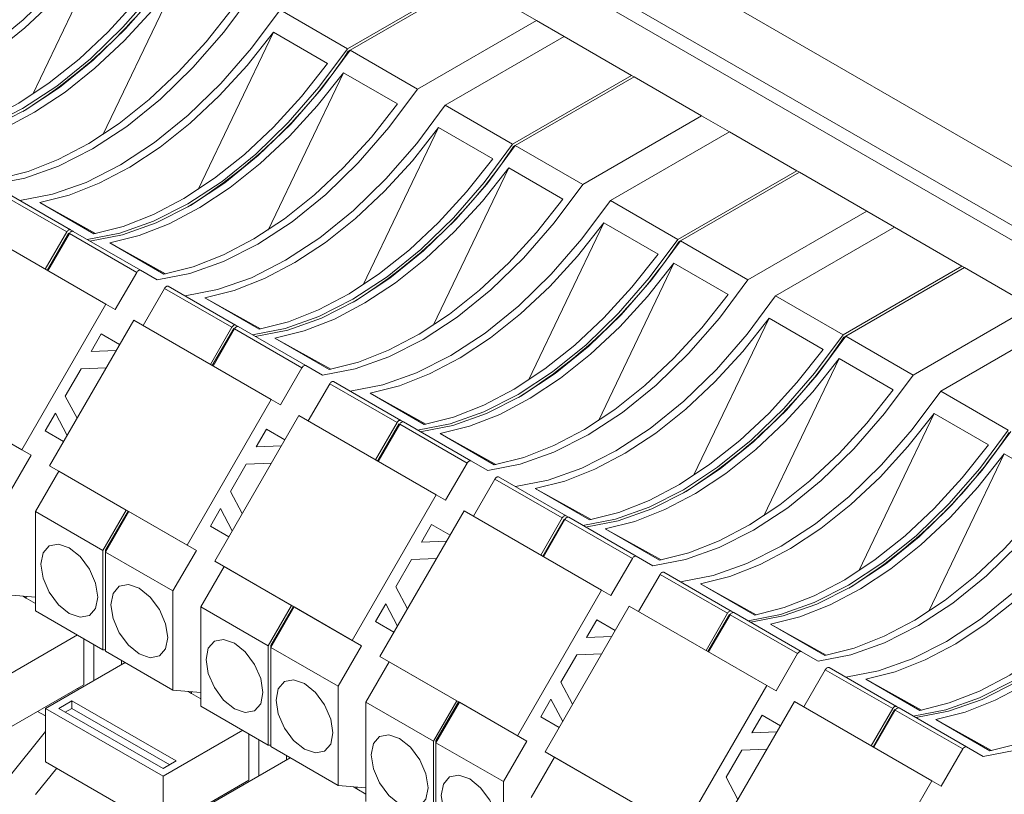
# Paper-space layout 'Sheet3' of a CAD drawing. Units: millimetres. Extents: x 86 to 5391, y 1173 to 5928.
# Drawn here: x 4783 to 4835, y 4994 to 5036 of the extents above; entities that cross this region are included whole.
import ezdxf

# ---------------------------------------------------------------- set-up
doc = ezdxf.new("R2010")
doc.units = ezdxf.units.MM

psp = doc.layouts.new('Sheet3')

# ---------------------------------------------------------------- linework, layer by layer
at = {"color": 7, "linetype": 'Continuous', "lineweight": 18}
for p, q in [((4404.501, 5276.835), (4861.042, 5013.279)), ((4861.167, 5010.057), (4748.172, 5075.288)), ((4783.312, 5031.782), (4787.345, 5040.205)), ((4787.059, 5029.619), (4791.093, 5038.042)), ((4800.144, 5034.221), (4806.508, 5037.894)), ((4800.285, 5034.139), (4806.649, 5037.813)), ((4806.649, 5037.813), (4810.256, 5035.731)), ((4796.538, 5036.302), (4800.144, 5034.221)), ((4803.892, 5032.057), (4810.256, 5035.731)), ((4810.256, 5035.731), (4811.74, 5034.874)), ((4792.15, 5026.68), (4796.184, 5035.103)), ((4796.184, 5035.103), (4799.083, 5033.429)), ((4805.377, 5031.2), (4811.74, 5034.874)), ((4811.74, 5034.874), (4815.347, 5032.792)), ((4800.192, 5034.085), (4800.285, 5034.139)), ((4800.192, 5034.085), (4800.232, 5034.062)), ((4800.285, 5034.139), (4803.892, 5032.057)), ((4795.898, 5024.516), (4799.932, 5032.939)), ((4799.932, 5032.939), (4802.831, 5031.266)), ((4808.983, 5029.118), (4815.347, 5032.792)), ((4815.347, 5032.792), (4815.488, 5032.71)), ((4809.124, 5029.036), (4815.488, 5032.71)), ((4815.488, 5032.71), (4819.094, 5030.628)), ((4805.377, 5031.2), (4808.983, 5029.118)), ((4812.73, 5026.955), (4819.094, 5030.628)), ((4819.094, 5030.628), (4820.579, 5029.771)), ((4800.989, 5021.577), (4805.023, 5030)), ((4805.023, 5030), (4807.922, 5028.327)), ((4814.215, 5026.097), (4820.579, 5029.771)), ((4820.579, 5029.771), (4824.186, 5027.689)), ((4809.031, 5028.982), (4809.124, 5029.036)), ((4809.031, 5028.982), (4809.071, 5028.959)), ((4809.124, 5029.036), (4812.73, 5026.955)), ((4804.737, 5019.413), (4808.771, 5027.837)), ((4808.771, 5027.837), (4811.67, 5026.163)), ((4817.822, 5024.015), (4824.186, 5027.689)), ((4817.963, 5023.934), (4824.327, 5027.608)), ((4824.186, 5027.689), (4824.327, 5027.608)), ((4824.327, 5027.608), (4827.933, 5025.526)), ((4785.124, 5024.412), (4781.517, 5026.494)), ((4781.717, 5026.61), (4785.324, 5024.528)), ((4786.577, 5024.314), (4783.678, 5025.988)), ((4783.678, 5025.988), (4786.662, 5024.33)), ((4814.215, 5026.097), (4817.822, 5024.015)), ((4821.569, 5021.852), (4827.933, 5025.526)), ((4827.933, 5025.526), (4829.418, 5024.668)), ((4809.828, 5016.474), (4813.862, 5024.898)), ((4813.862, 5024.898), (4816.761, 5023.224)), ((4787.221, 5020.546), (4779.867, 5024.791)), ((4783.974, 5022.42), (4785.124, 5024.412)), ((4784.074, 5022.363), (4785.224, 5024.355)), ((4784.115, 5022.339), (4785.265, 5024.331)), ((4785.224, 5024.355), (4785.265, 5024.331)), ((4788.871, 5022.249), (4785.265, 5024.331)), ((4785.324, 5024.528), (4785.464, 5024.447)), ((4785.465, 5024.446), (4789.071, 5022.364)), ((4823.054, 5020.995), (4829.418, 5024.669)), ((4829.418, 5024.669), (4833.024, 5022.587)), ((4790.325, 5022.151), (4787.426, 5023.825)), ((4787.426, 5023.825), (4790.409, 5022.166)), ((4817.869, 5023.88), (4817.963, 5023.934)), ((4817.869, 5023.88), (4817.91, 5023.856)), ((4817.963, 5023.934), (4821.569, 5021.852)), ((4813.576, 5014.311), (4817.609, 5022.734)), ((4817.609, 5022.734), (4820.509, 5021.061)), ((4787.721, 5020.257), (4788.871, 5022.249)), ((4789.071, 5022.364), (4789.971, 5021.845)), ((4826.66, 5018.913), (4833.024, 5022.587)), ((4826.802, 5018.831), (4833.166, 5022.505)), ((4833.024, 5022.587), (4833.166, 5022.505)), ((4833.166, 5022.505), (4836.772, 5020.423)), ((4789.206, 5019.4), (4790.356, 5021.392)), ((4793.962, 5019.31), (4790.356, 5021.392)), ((4790.556, 5021.507), (4794.162, 5019.425)), ((4795.416, 5019.212), (4792.517, 5020.885)), ((4792.517, 5020.885), (4795.5, 5019.227)), ((4823.054, 5020.995), (4826.66, 5018.913)), ((4782.721, 5012.751), (4787.221, 5020.546)), ((4787.221, 5020.546), (4787.721, 5020.257)), ((4830.408, 5016.749), (4836.772, 5020.423)), ((4784.206, 5011.894), (4788.706, 5019.688)), ((4796.06, 5015.443), (4788.706, 5019.688)), ((4818.667, 5011.372), (4822.701, 5019.795)), ((4822.701, 5019.795), (4825.6, 5018.122)), ((4831.893, 5015.892), (4838.257, 5019.566)), ((4792.812, 5017.318), (4793.962, 5019.31)), ((4792.912, 5017.26), (4794.062, 5019.252)), ((4792.954, 5017.236), (4794.104, 5019.228)), ((4794.062, 5019.252), (4794.104, 5019.228)), ((4797.71, 5017.146), (4794.104, 5019.228)), ((4794.162, 5019.425), (4794.302, 5019.344)), ((4794.304, 5019.344), (4797.91, 5017.262)), ((4786.971, 5018.958), (4786.425, 5018.012)), ((4787.956, 5018.389), (4786.971, 5018.958)), ((4786.971, 5018.958), (4787.956, 5018.389)), ((4799.164, 5017.048), (4796.265, 5018.722)), ((4796.265, 5018.722), (4799.248, 5017.064)), ((4826.708, 5018.777), (4826.802, 5018.831)), ((4826.708, 5018.777), (4826.749, 5018.754)), ((4826.802, 5018.831), (4830.408, 5016.749)), ((4786.425, 5018.012), (4787.769, 5018.064)), ((4822.415, 5009.208), (4826.448, 5017.632)), ((4826.448, 5017.632), (4829.347, 5015.958)), ((4782.721, 5012.751), (4775.367, 5016.997)), ((4785.893, 5017.091), (4785.049, 5015.629)), ((4787.236, 5017.143), (4785.893, 5017.091)), ((4796.56, 5015.154), (4797.71, 5017.146)), ((4797.91, 5017.262), (4798.81, 5016.742)), ((4799.395, 5016.404), (4803.001, 5014.323)), ((4798.045, 5014.297), (4799.195, 5016.289)), ((4802.801, 5014.207), (4799.195, 5016.289)), ((4831.893, 5015.892), (4835.499, 5013.81)), ((4785.049, 5015.629), (4785.676, 5014.439)), ((4791.56, 5007.649), (4796.06, 5015.443)), ((4796.06, 5015.443), (4796.56, 5015.154)), ((4804.255, 5014.109), (4801.356, 5015.783)), ((4801.356, 5015.783), (4804.339, 5014.125)), ((4783.221, 5012.463), (4779.615, 5014.545)), ((4784.517, 5014.707), (4783.971, 5013.762)), ((4785.144, 5013.518), (4784.517, 5014.707)), ((4793.045, 5006.792), (4797.545, 5014.586)), ((4804.899, 5010.341), (4797.545, 5014.586)), ((4803.001, 5014.323), (4803.141, 5014.242)), ((4827.506, 5006.269), (4831.539, 5014.693)), ((4831.539, 5014.693), (4834.439, 5013.019)), ((4795.81, 5013.855), (4795.264, 5012.91)), ((4796.795, 5013.287), (4795.81, 5013.855)), ((4795.81, 5013.855), (4796.795, 5013.287)), ((4801.651, 5012.215), (4802.801, 5014.207)), ((4801.751, 5012.158), (4802.901, 5014.149)), ((4801.793, 5012.134), (4802.943, 5014.126)), ((4802.901, 5014.149), (4802.943, 5014.126)), ((4806.549, 5012.044), (4802.943, 5014.126)), ((4803.143, 5014.241), (4806.749, 5012.159)), ((4783.971, 5013.762), (4784.956, 5013.193)), ((4808.002, 5011.946), (4805.103, 5013.619)), ((4805.103, 5013.619), (4808.087, 5011.961)), ((4783.221, 5012.463), (4782.721, 5012.751)), ((4795.264, 5012.91), (4796.607, 5012.962)), ((4781.971, 5010.298), (4783.221, 5012.463)), ((4831.253, 5004.106), (4835.287, 5012.529)), ((4835.287, 5012.529), (4838.186, 5010.855)), ((4791.56, 5007.649), (4784.206, 5011.894)), ((4784.706, 5011.605), (4784.206, 5011.894)), ((4794.732, 5011.988), (4793.888, 5010.526)), ((4796.075, 5012.04), (4794.732, 5011.988)), ((4805.399, 5010.052), (4806.549, 5012.044)), ((4806.749, 5012.159), (4807.649, 5011.639)), ((4783.456, 5009.44), (4784.706, 5011.605)), ((4788.312, 5009.524), (4784.706, 5011.605)), ((4806.884, 5009.195), (4808.034, 5011.186)), ((4811.64, 5009.105), (4808.034, 5011.186)), ((4808.234, 5011.302), (4811.84, 5009.22)), ((4813.094, 5009.007), (4810.195, 5010.68)), ((4810.195, 5010.68), (4813.178, 5009.022)), ((4793.888, 5010.526), (4794.515, 5009.337)), ((4800.399, 5002.546), (4804.899, 5010.341)), ((4804.899, 5010.341), (4805.399, 5010.052)), ((4793.356, 5009.605), (4792.81, 5008.659)), ((4793.982, 5008.415), (4793.356, 5009.605)), ((4783.456, 5009.44), (4787.062, 5007.359)), ((4783.456, 5004.133), (4783.456, 5009.44)), ((4787.062, 5007.359), (4788.312, 5009.524)), ((4787.204, 5007.373), (4788.412, 5009.466)), ((4787.204, 5007.277), (4788.454, 5009.442)), ((4788.454, 5009.442), (4788.312, 5009.524)), ((4792.06, 5007.36), (4788.454, 5009.442)), ((4801.884, 5001.689), (4806.384, 5009.483)), ((4813.738, 5005.238), (4806.384, 5009.483)), ((4810.49, 5007.113), (4811.64, 5009.105)), ((4810.59, 5007.055), (4811.74, 5009.047)), ((4811.74, 5009.047), (4811.782, 5009.023)), ((4811.84, 5009.22), (4811.98, 5009.139)), ((4811.982, 5009.138), (4815.588, 5007.057)), ((4792.81, 5008.659), (4793.795, 5008.09)), ((4804.649, 5008.753), (4804.103, 5007.807)), ((4805.634, 5008.184), (4804.649, 5008.753)), ((4804.649, 5008.753), (4805.634, 5008.184)), ((4810.632, 5007.031), (4811.782, 5009.023)), ((4815.388, 5006.941), (4811.782, 5009.023)), ((4816.841, 5006.843), (4813.942, 5008.517)), ((4813.942, 5008.517), (4816.926, 5006.859)), ((4792.06, 5007.36), (4791.56, 5007.649)), ((4804.103, 5007.807), (4805.446, 5007.859)), ((4787.062, 5002.051), (4787.062, 5007.359)), ((4787.204, 5007.277), (4787.204, 5007.373)), ((4787.204, 5007.373), (4787.245, 5007.349)), ((4787.204, 5007.277), (4790.81, 5005.195)), ((4787.204, 5001.969), (4787.204, 5007.277)), ((4790.81, 5005.195), (4792.06, 5007.36)), ((4804.914, 5006.938), (4803.571, 5006.886)), ((4814.238, 5004.949), (4815.388, 5006.941)), ((4815.588, 5007.057), (4816.488, 5006.537)), ((4792.295, 5004.338), (4793.545, 5006.503)), ((4800.399, 5002.546), (4793.045, 5006.792)), ((4793.545, 5006.503), (4793.045, 5006.792)), ((4797.151, 5004.421), (4793.545, 5006.503)), ((4803.571, 5006.886), (4802.727, 5005.424)), ((4815.723, 5004.092), (4816.873, 5006.084)), ((4820.479, 5004.002), (4816.873, 5006.084)), ((4817.073, 5006.199), (4820.679, 5004.118)), ((4802.727, 5005.424), (4803.353, 5004.234)), ((4821.933, 5003.904), (4819.033, 5005.578)), ((4819.033, 5005.578), (4822.017, 5003.92)), ((4783.456, 5004.857), (4781.971, 5004.99)), ((4782.82, 5004.891), (4782.772, 5004.919)), ((4782.82, 5004.891), (4782.82, 5004.914)), ((4782.961, 5004.809), (4782.82, 5004.891)), ((4782.961, 5004.809), (4782.961, 5004.902)), ((4790.81, 4999.888), (4790.81, 5005.195)), ((4809.238, 4997.444), (4813.738, 5005.238)), ((4813.738, 5005.238), (4814.238, 5004.949)), ((4783.456, 5004.523), (4782.961, 5004.809)), ((4792.295, 5004.338), (4795.901, 5002.256)), ((4792.295, 4999.03), (4792.295, 5004.338)), ((4795.901, 5002.256), (4797.151, 5004.421)), ((4796.043, 5002.27), (4797.251, 5004.363)), ((4796.043, 5002.174), (4797.293, 5004.339)), ((4797.293, 5004.339), (4797.151, 5004.421)), ((4800.899, 5002.258), (4797.293, 5004.339)), ((4802.195, 5004.502), (4801.649, 5003.557)), ((4802.821, 5003.313), (4802.195, 5004.502)), ((4810.723, 4996.587), (4815.223, 5004.381)), ((4822.577, 5000.135), (4815.223, 5004.381)), ((4783.456, 5004.133), (4787.062, 5002.051)), ((4819.329, 5002.01), (4820.479, 5004.002)), ((4819.429, 5001.953), (4820.579, 5003.944)), ((4819.47, 5001.929), (4820.62, 5003.92)), ((4820.579, 5003.944), (4820.62, 5003.92)), ((4824.227, 5001.839), (4820.62, 5003.92)), ((4820.679, 5004.118), (4820.819, 5004.037)), ((4820.82, 5004.036), (4824.427, 5001.954)), ((4801.649, 5003.557), (4802.634, 5002.988)), ((4813.488, 5003.65), (4812.942, 5002.705)), ((4814.473, 5003.082), (4813.488, 5003.65)), ((4813.488, 5003.65), (4814.473, 5003.081)), ((4825.68, 5001.741), (4822.781, 5003.414)), ((4822.781, 5003.414), (4825.765, 5001.756)), ((4781.441, 5000.38), (4785.699, 5002.838)), ((4812.942, 5002.705), (4814.285, 5002.757)), ((4786.037, 5000.176), (4786.037, 5002.643)), ((4786.567, 5000.401), (4786.567, 5002.337)), ((4795.901, 4996.948), (4795.901, 5002.256)), ((4796.043, 5002.174), (4796.043, 5002.27)), ((4796.043, 5002.27), (4796.084, 5002.246)), ((4799.649, 5000.093), (4800.899, 5002.258)), ((4800.899, 5002.258), (4800.399, 5002.546)), ((4787.204, 5002.038), (4787.062, 5002.051)), ((4787.204, 5001.969), (4790.81, 4999.888)), ((4796.043, 5002.174), (4799.649, 5000.093)), ((4796.043, 4996.867), (4796.043, 5002.174)), ((4809.238, 4997.444), (4801.884, 5001.689)), ((4802.384, 5001.4), (4801.884, 5001.689)), ((4812.41, 5001.783), (4811.566, 5000.321)), ((4813.753, 5001.835), (4812.41, 5001.783)), ((4823.077, 4999.847), (4824.227, 5001.839)), ((4824.427, 5001.954), (4825.327, 5001.434)), ((4783.987, 4998.911), (4788.245, 5001.369)), ((4788.052, 5001.258), (4788.052, 5001.48)), ((4801.134, 4999.235), (4802.384, 5001.4)), ((4805.99, 4999.319), (4802.384, 5001.4)), ((4824.562, 4998.99), (4825.712, 5000.981)), ((4829.318, 4998.9), (4825.712, 5000.981)), ((4825.912, 5001.097), (4829.518, 4999.015)), ((4781.441, 4997.522), (4786.037, 5000.176)), ((4799.649, 4994.785), (4799.649, 5000.093)), ((4811.566, 5000.321), (4812.192, 4999.132)), ((4818.077, 4992.341), (4822.577, 5000.135)), ((4822.577, 5000.135), (4823.077, 4999.847)), ((4830.771, 4998.802), (4827.872, 5000.475)), ((4827.872, 5000.475), (4830.856, 4998.817)), ((4785.684, 4999.971), (4785.754, 4999.931)), ((4792.295, 4999.755), (4790.81, 4999.888)), ((4791.659, 4999.788), (4791.61, 4999.816)), ((4791.659, 4999.788), (4791.659, 4999.812)), ((4791.8, 4999.707), (4791.659, 4999.788)), ((4791.8, 4999.707), (4791.8, 4999.799)), ((4792.295, 4999.421), (4791.8, 4999.707)), ((4785.401, 4999.319), (4784.694, 4998.911)), ((4790.987, 4996.094), (4785.401, 4999.319)), ((4785.401, 4998.91), (4785.401, 4999.319)), ((4792.295, 4999.03), (4795.901, 4996.948)), ((4801.134, 4999.235), (4804.74, 4997.153)), ((4801.134, 4993.928), (4801.134, 4999.235)), ((4804.74, 4997.153), (4805.99, 4999.319)), ((4804.882, 4997.167), (4806.09, 4999.261)), ((4804.882, 4997.072), (4806.132, 4999.237)), ((4806.132, 4999.237), (4805.99, 4999.319)), ((4809.738, 4997.155), (4806.132, 4999.237)), ((4811.034, 4999.4), (4810.488, 4998.454)), ((4811.66, 4998.21), (4811.034, 4999.4)), ((4819.562, 4991.484), (4824.062, 4999.278)), ((4831.415, 4995.033), (4824.062, 4999.278)), ((4829.518, 4999.015), (4829.658, 4998.934)), ((4783.562, 4998.747), (4783.987, 4998.502)), ((4790.28, 4995.278), (4783.987, 4998.911)), ((4783.987, 4998.911), (4783.987, 4996.053)), ((4784.694, 4998.911), (4790.28, 4995.686)), ((4785.401, 4998.91), (4785.047, 4998.706)), ((4790.633, 4995.89), (4785.401, 4998.91)), ((4822.327, 4998.548), (4821.781, 4997.602)), ((4822.326, 4998.547), (4823.311, 4997.979)), ((4823.311, 4997.979), (4822.327, 4998.548)), ((4828.168, 4996.908), (4829.318, 4998.9)), ((4828.268, 4996.85), (4829.418, 4998.842)), ((4828.309, 4996.826), (4829.459, 4998.818)), ((4829.418, 4998.842), (4829.459, 4998.818)), ((4833.065, 4996.736), (4829.459, 4998.818)), ((4829.659, 4998.933), (4833.265, 4996.851)), ((4810.488, 4998.454), (4811.473, 4997.885)), ((4834.519, 4996.638), (4831.62, 4998.312)), ((4831.62, 4998.312), (4834.603, 4996.654)), ((4781.971, 4995.158), (4783.987, 4997.665)), ((4790.28, 4995.278), (4794.538, 4997.736)), ((4794.876, 4995.073), (4794.876, 4997.54)), ((4809.738, 4997.155), (4809.238, 4997.444)), ((4821.781, 4997.602), (4823.124, 4997.654)), ((4795.406, 4995.298), (4795.406, 4997.234)), ((4796.043, 4996.936), (4795.901, 4996.948)), ((4804.74, 4991.846), (4804.74, 4997.153)), ((4804.882, 4997.072), (4804.882, 4997.167)), ((4804.882, 4997.167), (4804.923, 4997.144)), ((4804.882, 4997.072), (4808.488, 4994.99)), ((4804.882, 4991.764), (4804.882, 4997.072)), ((4808.488, 4994.99), (4809.738, 4997.155)), ((4796.043, 4996.867), (4799.649, 4994.785)), ((4818.077, 4992.341), (4810.723, 4996.587)), ((4811.223, 4996.298), (4810.723, 4996.587)), ((4821.249, 4996.68), (4820.405, 4995.219)), ((4822.592, 4996.733), (4821.249, 4996.68)), ((4831.915, 4994.744), (4833.065, 4996.736)), ((4833.265, 4996.851), (4834.165, 4996.332)), ((4783.987, 4996.053), (4790.28, 4992.42)), ((4790.28, 4995.686), (4790.987, 4996.094)), ((4792.825, 4993.808), (4797.083, 4996.266)), ((4796.891, 4996.155), (4796.891, 4996.377)), ((4809.973, 4994.133), (4811.223, 4996.298)), ((4814.829, 4994.216), (4811.223, 4996.298)), ((4783.456, 4994.301), (4784.586, 4995.706)), ((4790.28, 4992.42), (4790.28, 4995.278)), ((4790.28, 4992.42), (4794.876, 4995.073)), ((4794.522, 4994.869), (4794.593, 4994.828)), ((4808.488, 4989.682), (4808.488, 4994.99)), ((4820.405, 4995.219), (4821.031, 4994.029)), ((4826.915, 4987.239), (4831.415, 4995.033)), ((4831.415, 4995.033), (4831.915, 4994.744)), ((4801.134, 4994.652), (4799.649, 4994.785)), ((4800.497, 4994.686), (4800.449, 4994.713)), ((4800.497, 4994.686), (4800.497, 4994.709)), ((4800.639, 4994.604), (4800.497, 4994.686)), ((4800.639, 4994.604), (4800.639, 4994.696)), ((4801.134, 4994.318), (4800.639, 4994.604))]:
    psp.add_line(p, q, dxfattribs=at)
at = {"color": 8, "linetype": 'Continuous', "lineweight": 18}
psp.add_line((4748.172, 5074.511), (4861.167, 5009.28), dxfattribs=at)
at = {"color": 7, "linetype": 'Continuous', "lineweight": 18, "flags": 128}
for points in [[(4773.779, 5031.192), (4775.521, 5031.531), (4777.325, 5032.171), (4779.157, 5033.101), (4780.989, 5034.306), (4782.789, 5035.766), (4784.527, 5037.455), (4786.172, 5039.345), (4787.699, 5041.405)], [(4774.839, 5031.091), (4776.412, 5031.488), (4778.024, 5032.122), (4779.656, 5032.983), (4781.285, 5034.06), (4782.89, 5035.339), (4784.448, 5036.803), (4785.94, 5038.433), (4787.345, 5040.205)], [(4777.385, 5029.111), (4779.128, 5029.449), (4780.931, 5030.089), (4782.764, 5031.02), (4784.595, 5032.225), (4786.395, 5033.684), (4788.133, 5035.373), (4789.779, 5037.263), (4791.305, 5039.323)], [(4777.526, 5029.029), (4779.269, 5029.368), (4781.072, 5030.008), (4782.905, 5030.938), (4784.737, 5032.143), (4786.537, 5033.602), (4788.274, 5035.291), (4789.92, 5037.182), (4791.447, 5039.241)], [(4790.244, 5038.532), (4788.839, 5036.759), (4787.347, 5035.13), (4785.789, 5033.666), (4784.184, 5032.387), (4782.555, 5031.309), (4780.924, 5030.448), (4779.311, 5029.814), (4777.738, 5029.417)], [(4778.587, 5028.927), (4780.159, 5029.325), (4781.772, 5029.958), (4783.404, 5030.819), (4785.033, 5031.897), (4786.637, 5033.176), (4788.196, 5034.64), (4789.688, 5036.269), (4791.093, 5038.042)], [(4781.132, 5026.947), (4782.875, 5027.286), (4784.678, 5027.926), (4786.511, 5028.856), (4788.343, 5030.061), (4790.143, 5031.52), (4791.88, 5033.209), (4793.526, 5035.1), (4795.053, 5037.16)], [(4793.992, 5036.368), (4792.587, 5034.596), (4791.095, 5032.966), (4789.537, 5031.502), (4787.932, 5030.223), (4786.303, 5029.146), (4784.671, 5028.284), (4783.058, 5027.651), (4781.486, 5027.253)], [(4782.617, 5026.09), (4784.36, 5026.429), (4786.163, 5027.069), (4787.996, 5027.999), (4789.828, 5029.204), (4791.628, 5030.663), (4793.365, 5032.352), (4795.011, 5034.243), (4796.538, 5036.302)], [(4783.678, 5025.988), (4785.25, 5026.385), (4786.863, 5027.019), (4788.495, 5027.88), (4790.124, 5028.958), (4791.729, 5030.237), (4793.287, 5031.701), (4794.779, 5033.33), (4796.184, 5035.103)], [(4786.224, 5024.008), (4787.967, 5024.347), (4789.77, 5024.987), (4791.603, 5025.917), (4793.434, 5027.122), (4795.234, 5028.581), (4796.972, 5030.27), (4798.617, 5032.161), (4800.144, 5034.221)], [(4786.365, 5023.926), (4788.108, 5024.265), (4789.911, 5024.905), (4791.744, 5025.835), (4793.576, 5027.04), (4795.376, 5028.5), (4797.113, 5030.189), (4798.759, 5032.079), (4800.285, 5034.139)], [(4799.083, 5033.429), (4797.678, 5031.656), (4796.186, 5030.027), (4794.628, 5028.563), (4793.023, 5027.284), (4791.394, 5026.207), (4789.762, 5025.345), (4788.15, 5024.712), (4786.577, 5024.314)], [(4787.426, 5023.825), (4788.998, 5024.222), (4790.611, 5024.856), (4792.243, 5025.717), (4793.872, 5026.794), (4795.476, 5028.073), (4797.035, 5029.537), (4798.527, 5031.167), (4799.932, 5032.939)], [(4789.971, 5021.845), (4791.714, 5022.183), (4793.517, 5022.823), (4795.35, 5023.754), (4797.182, 5024.958), (4798.982, 5026.418), (4800.719, 5028.107), (4802.365, 5029.997), (4803.892, 5032.057)], [(4802.831, 5031.266), (4801.426, 5029.493), (4799.934, 5027.864), (4798.375, 5026.4), (4796.771, 5025.121), (4795.142, 5024.043), (4793.51, 5023.182), (4791.897, 5022.548), (4790.325, 5022.151)], [(4791.456, 5020.987), (4793.199, 5021.326), (4795.002, 5021.966), (4796.835, 5022.896), (4798.667, 5024.101), (4800.467, 5025.561), (4802.204, 5027.25), (4803.85, 5029.14), (4805.377, 5031.2)], [(4792.517, 5020.885), (4794.089, 5021.283), (4795.702, 5021.916), (4797.334, 5022.778), (4798.963, 5023.855), (4800.567, 5025.134), (4802.126, 5026.598), (4803.618, 5028.228), (4805.023, 5030)], [(4795.062, 5018.905), (4796.805, 5019.244), (4798.608, 5019.884), (4800.441, 5020.814), (4802.273, 5022.019), (4804.073, 5023.479), (4805.81, 5025.168), (4807.456, 5027.058), (4808.983, 5029.118)], [(4795.204, 5018.824), (4796.947, 5019.163), (4798.75, 5019.803), (4800.583, 5020.733), (4802.415, 5021.938), (4804.214, 5023.397), (4805.952, 5025.086), (4807.598, 5026.977), (4809.124, 5029.036)], [(4807.922, 5028.327), (4806.517, 5026.554), (4805.025, 5024.925), (4803.467, 5023.461), (4801.862, 5022.181), (4800.233, 5021.104), (4798.601, 5020.243), (4796.988, 5019.609), (4795.416, 5019.212)], [(4796.265, 5018.722), (4797.837, 5019.119), (4799.45, 5019.753), (4801.082, 5020.614), (4802.711, 5021.692), (4804.315, 5022.971), (4805.874, 5024.435), (4807.365, 5026.064), (4808.771, 5027.837)], [(4798.81, 5016.742), (4800.553, 5017.081), (4802.356, 5017.721), (4804.189, 5018.651), (4806.021, 5019.856), (4807.821, 5021.315), (4809.558, 5023.004), (4811.204, 5024.895), (4812.73, 5026.955)], [(4811.67, 5026.163), (4810.265, 5024.39), (4808.773, 5022.761), (4807.214, 5021.297), (4805.61, 5020.018), (4803.981, 5018.941), (4802.349, 5018.079), (4800.736, 5017.446), (4799.164, 5017.048)], [(4800.295, 5015.885), (4802.038, 5016.224), (4803.841, 5016.863), (4805.674, 5017.794), (4807.506, 5018.999), (4809.306, 5020.458), (4811.043, 5022.147), (4812.689, 5024.038), (4814.215, 5026.097)], [(4801.356, 5015.783), (4802.928, 5016.18), (4804.541, 5016.814), (4806.173, 5017.675), (4807.802, 5018.753), (4809.406, 5020.032), (4810.965, 5021.496), (4812.457, 5023.125), (4813.862, 5024.898)], [(4785.324, 5024.528), (4785.302, 5024.536), (4785.278, 5024.537), (4785.251, 5024.531), (4785.224, 5024.518), (4785.196, 5024.499), (4785.169, 5024.474), (4785.145, 5024.445), (4785.124, 5024.412)], [(4785.265, 5024.331), (4785.286, 5024.363), (4785.311, 5024.393), (4785.337, 5024.417), (4785.365, 5024.436), (4785.393, 5024.449), (4785.419, 5024.455), (4785.444, 5024.454), (4785.465, 5024.446)], [(4803.901, 5013.803), (4805.644, 5014.142), (4807.447, 5014.782), (4809.28, 5015.712), (4811.112, 5016.917), (4812.912, 5018.376), (4814.649, 5020.065), (4816.295, 5021.956), (4817.822, 5024.015)], [(4804.043, 5013.721), (4805.786, 5014.06), (4807.589, 5014.7), (4809.422, 5015.63), (4811.253, 5016.835), (4813.053, 5018.295), (4814.791, 5019.984), (4816.437, 5021.874), (4817.963, 5023.934)], [(4816.761, 5023.224), (4815.356, 5021.451), (4813.864, 5019.822), (4812.305, 5018.358), (4810.701, 5017.079), (4809.072, 5016.002), (4807.44, 5015.14), (4805.827, 5014.507), (4804.255, 5014.109)], [(4805.103, 5013.619), (4806.676, 5014.017), (4808.289, 5014.65), (4809.92, 5015.512), (4811.55, 5016.589), (4813.154, 5017.868), (4814.713, 5019.332), (4816.204, 5020.962), (4817.609, 5022.734)], [(4789.071, 5022.364), (4789.05, 5022.372), (4789.025, 5022.373), (4788.999, 5022.367), (4788.971, 5022.354), (4788.944, 5022.335), (4788.917, 5022.311), (4788.893, 5022.281), (4788.871, 5022.249)], [(4807.649, 5011.639), (4809.392, 5011.978), (4811.195, 5012.618), (4813.028, 5013.548), (4814.86, 5014.753), (4816.659, 5016.213), (4818.397, 5017.902), (4820.043, 5019.792), (4821.569, 5021.852)], [(4790.356, 5021.392), (4790.378, 5021.424), (4790.402, 5021.453), (4790.429, 5021.478), (4790.456, 5021.497), (4790.484, 5021.51), (4790.51, 5021.516), (4790.535, 5021.515), (4790.556, 5021.507)], [(4820.509, 5021.061), (4819.103, 5019.288), (4817.612, 5017.659), (4816.053, 5016.195), (4814.449, 5014.915), (4812.82, 5013.838), (4811.188, 5012.977), (4809.575, 5012.343), (4808.002, 5011.946)], [(4809.134, 5010.782), (4810.877, 5011.121), (4812.68, 5011.761), (4814.513, 5012.691), (4816.345, 5013.896), (4818.144, 5015.355), (4819.882, 5017.045), (4821.528, 5018.935), (4823.054, 5020.995)], [(4810.195, 5010.68), (4811.767, 5011.078), (4813.38, 5011.711), (4815.012, 5012.573), (4816.641, 5013.65), (4818.245, 5014.929), (4819.804, 5016.393), (4821.295, 5018.022), (4822.701, 5019.795)], [(4794.162, 5019.425), (4794.141, 5019.433), (4794.117, 5019.434), (4794.09, 5019.428), (4794.062, 5019.415), (4794.035, 5019.396), (4794.008, 5019.372), (4793.984, 5019.342), (4793.962, 5019.31)], [(4794.104, 5019.228), (4794.125, 5019.261), (4794.15, 5019.29), (4794.176, 5019.315), (4794.204, 5019.334), (4794.231, 5019.346), (4794.258, 5019.352), (4794.282, 5019.351), (4794.304, 5019.344)], [(4812.74, 5008.7), (4814.483, 5009.039), (4816.286, 5009.679), (4818.119, 5010.609), (4819.951, 5011.814), (4821.751, 5013.274), (4823.488, 5014.963), (4825.134, 5016.853), (4826.66, 5018.913)], [(4812.882, 5008.619), (4814.624, 5008.957), (4816.428, 5009.597), (4818.26, 5010.528), (4820.092, 5011.733), (4821.892, 5013.192), (4823.63, 5014.881), (4825.275, 5016.771), (4826.802, 5018.831)], [(4825.6, 5018.122), (4824.195, 5016.349), (4822.703, 5014.72), (4821.144, 5013.256), (4819.54, 5011.976), (4817.911, 5010.899), (4816.279, 5010.038), (4814.666, 5009.404), (4813.094, 5009.007)], [(4813.942, 5008.517), (4815.515, 5008.914), (4817.127, 5009.548), (4818.759, 5010.409), (4820.388, 5011.487), (4821.993, 5012.766), (4823.551, 5014.23), (4825.043, 5015.859), (4826.448, 5017.632)], [(4797.91, 5017.262), (4797.889, 5017.27), (4797.864, 5017.271), (4797.838, 5017.265), (4797.81, 5017.252), (4797.783, 5017.233), (4797.756, 5017.208), (4797.732, 5017.179), (4797.71, 5017.146)], [(4799.195, 5016.289), (4799.216, 5016.322), (4799.241, 5016.351), (4799.267, 5016.375), (4799.295, 5016.395), (4799.323, 5016.407), (4799.349, 5016.413), (4799.374, 5016.412), (4799.395, 5016.404)], [(4816.488, 5006.537), (4818.231, 5006.876), (4820.034, 5007.516), (4821.867, 5008.446), (4823.699, 5009.651), (4825.498, 5011.11), (4827.236, 5012.799), (4828.882, 5014.69), (4830.408, 5016.749)], [(4829.347, 5015.958), (4827.942, 5014.185), (4826.45, 5012.556), (4824.892, 5011.092), (4823.287, 5009.813), (4821.658, 5008.735), (4820.027, 5007.874), (4818.414, 5007.241), (4816.841, 5006.843)], [(4817.973, 5005.68), (4819.716, 5006.018), (4821.519, 5006.658), (4823.352, 5007.589), (4825.183, 5008.794), (4826.983, 5010.253), (4828.721, 5011.942), (4830.367, 5013.832), (4831.893, 5015.892)], [(4803.001, 5014.323), (4802.98, 5014.331), (4802.955, 5014.332), (4802.929, 5014.326), (4802.901, 5014.313), (4802.874, 5014.294), (4802.847, 5014.269), (4802.823, 5014.24), (4802.801, 5014.207)], [(4819.033, 5005.578), (4820.606, 5005.975), (4822.219, 5006.609), (4823.85, 5007.47), (4825.48, 5008.547), (4827.084, 5009.827), (4828.643, 5011.291), (4830.134, 5012.92), (4831.539, 5014.693)], [(4802.943, 5014.126), (4802.964, 5014.158), (4802.989, 5014.187), (4803.015, 5014.212), (4803.043, 5014.231), (4803.07, 5014.244), (4803.097, 5014.25), (4803.121, 5014.249), (4803.143, 5014.241)], [(4821.579, 5003.598), (4823.322, 5003.937), (4825.125, 5004.577), (4826.958, 5005.507), (4828.79, 5006.712), (4830.589, 5008.171), (4832.327, 5009.86), (4833.973, 5011.751), (4835.499, 5013.81)], [(4821.72, 5003.516), (4823.463, 5003.855), (4825.266, 5004.495), (4827.099, 5005.425), (4828.931, 5006.63), (4830.731, 5008.089), (4832.468, 5009.779), (4834.114, 5011.669), (4835.641, 5013.729)], [(4834.439, 5013.019), (4833.033, 5011.246), (4831.542, 5009.617), (4829.983, 5008.153), (4828.379, 5006.874), (4826.75, 5005.796), (4825.118, 5004.935), (4823.505, 5004.302), (4821.933, 5003.904)], [(4822.781, 5003.414), (4824.353, 5003.812), (4825.966, 5004.445), (4827.598, 5005.307), (4829.227, 5006.384), (4830.832, 5007.663), (4832.39, 5009.127), (4833.882, 5010.756), (4835.287, 5012.529)], [(4806.749, 5012.159), (4806.728, 5012.167), (4806.703, 5012.168), (4806.677, 5012.162), (4806.649, 5012.149), (4806.621, 5012.13), (4806.595, 5012.106), (4806.57, 5012.076), (4806.549, 5012.044)], [(4808.034, 5011.186), (4808.055, 5011.219), (4808.08, 5011.248), (4808.106, 5011.273), (4808.134, 5011.292), (4808.161, 5011.305), (4808.188, 5011.311), (4808.212, 5011.31), (4808.234, 5011.302)], [(4825.327, 5001.434), (4827.07, 5001.773), (4828.873, 5002.413), (4830.706, 5003.343), (4832.537, 5004.548), (4834.337, 5006.008), (4836.075, 5007.697), (4837.72, 5009.587), (4839.247, 5011.647)], [(4838.186, 5010.855), (4836.781, 5009.083), (4835.289, 5007.454), (4833.731, 5005.99), (4832.126, 5004.71), (4830.497, 5003.633), (4828.865, 5002.772), (4827.253, 5002.138), (4825.68, 5001.741)], [(4826.812, 5000.577), (4828.554, 5000.916), (4830.358, 5001.556), (4832.19, 5002.486), (4834.022, 5003.691), (4835.822, 5005.15), (4837.56, 5006.839), (4839.205, 5008.73), (4840.732, 5010.79)], [(4827.872, 5000.475), (4829.445, 5000.873), (4831.057, 5001.506), (4832.689, 5002.368), (4834.318, 5003.445), (4835.923, 5004.724), (4837.481, 5006.188), (4838.973, 5007.817), (4840.378, 5009.59)], [(4811.84, 5009.22), (4811.819, 5009.228), (4811.794, 5009.229), (4811.768, 5009.223), (4811.74, 5009.21), (4811.713, 5009.191), (4811.686, 5009.166), (4811.662, 5009.137), (4811.64, 5009.105)], [(4811.782, 5009.023), (4811.803, 5009.056), (4811.827, 5009.085), (4811.854, 5009.109), (4811.882, 5009.129), (4811.909, 5009.141), (4811.936, 5009.147), (4811.96, 5009.146), (4811.982, 5009.138)], [(4830.418, 4998.495), (4832.161, 4998.834), (4833.964, 4999.474), (4835.797, 5000.404), (4837.629, 5001.609), (4839.428, 5003.069), (4841.166, 5004.758), (4842.812, 5006.648), (4844.338, 5008.708)], [(4830.559, 4998.414), (4832.302, 4998.752), (4834.105, 4999.392), (4835.938, 5000.323), (4837.77, 5001.528), (4839.57, 5002.987), (4841.307, 5004.676), (4842.953, 5006.566), (4844.48, 5008.626)], [(4785.259, 5007.501), (4784.678, 5007.704), (4784.184, 5007.608), (4783.855, 5007.228), (4783.739, 5006.623), (4783.855, 5005.885), (4784.184, 5005.125), (4784.678, 5004.46), (4785.259, 5003.99), (4785.841, 5003.788), (4786.334, 5003.884), (4786.664, 5004.263), (4786.78, 5004.868), (4786.664, 5005.607), (4786.334, 5006.367), (4785.841, 5007.032), (4785.259, 5007.501)], [(4843.277, 5007.916), (4841.872, 5006.144), (4840.38, 5004.515), (4838.822, 5003.051), (4837.217, 5001.771), (4835.588, 5000.694), (4833.957, 4999.833), (4832.344, 4999.199), (4830.771, 4998.802)], [(4815.588, 5007.057), (4815.566, 5007.065), (4815.542, 5007.065), (4815.515, 5007.059), (4815.488, 5007.047), (4815.46, 5007.028), (4815.434, 5007.003), (4815.409, 5006.974), (4815.388, 5006.941)], [(4831.62, 4998.312), (4833.192, 4998.709), (4834.805, 4999.343), (4836.437, 5000.204), (4838.066, 5001.281), (4839.67, 5002.561), (4841.229, 5004.025), (4842.721, 5005.654), (4844.126, 5007.427)], [(4834.165, 4996.332), (4835.908, 4996.671), (4837.711, 4997.31), (4839.544, 4998.241), (4841.376, 4999.446), (4843.176, 5000.905), (4844.913, 5002.594), (4846.559, 5004.485), (4848.086, 5006.544)], [(4816.873, 5006.084), (4816.894, 5006.117), (4816.919, 5006.146), (4816.945, 5006.17), (4816.973, 5006.189), (4817, 5006.202), (4817.027, 5006.208), (4817.051, 5006.207), (4817.073, 5006.199)], [(4789.007, 5005.338), (4788.425, 5005.54), (4787.932, 5005.444), (4787.602, 5005.065), (4787.487, 5004.46), (4787.602, 5003.721), (4787.932, 5002.961), (4788.425, 5002.296), (4789.007, 5001.827), (4789.589, 5001.624), (4790.082, 5001.72), (4790.412, 5002.1), (4790.527, 5002.705), (4790.412, 5003.443), (4790.082, 5004.203), (4789.589, 5004.868), (4789.007, 5005.338)], [(4847.025, 5005.753), (4845.62, 5003.98), (4844.128, 5002.351), (4842.57, 5000.887), (4840.965, 4999.608), (4839.336, 4998.53), (4837.704, 4997.669), (4836.091, 4997.036), (4834.519, 4996.638)], [(4820.679, 5004.118), (4820.658, 5004.125), (4820.633, 5004.126), (4820.607, 5004.12), (4820.579, 5004.108), (4820.551, 5004.089), (4820.525, 5004.064), (4820.5, 5004.035), (4820.479, 5004.002)], [(4820.62, 5003.92), (4820.642, 5003.953), (4820.666, 5003.982), (4820.693, 5004.007), (4820.72, 5004.026), (4820.748, 5004.039), (4820.774, 5004.045), (4820.799, 5004.044), (4820.82, 5004.036)], [(4794.098, 5002.399), (4793.516, 5002.601), (4793.023, 5002.505), (4792.694, 5002.126), (4792.578, 5001.521), (4792.694, 5000.782), (4793.023, 5000.022), (4793.516, 4999.357), (4794.098, 4998.888), (4794.68, 4998.685), (4795.173, 4998.781), (4795.503, 4999.161), (4795.618, 4999.766), (4795.503, 5000.504), (4795.173, 5001.264), (4794.68, 5001.929), (4794.098, 5002.399)], [(4824.427, 5001.954), (4824.405, 5001.962), (4824.381, 5001.963), (4824.354, 5001.957), (4824.327, 5001.944), (4824.299, 5001.925), (4824.272, 5001.9), (4824.248, 5001.871), (4824.227, 5001.839)], [(4825.712, 5000.981), (4825.733, 5001.014), (4825.757, 5001.043), (4825.784, 5001.068), (4825.812, 5001.087), (4825.839, 5001.1), (4825.866, 5001.106), (4825.89, 5001.105), (4825.912, 5001.097)], [(4797.846, 5000.235), (4797.264, 5000.437), (4796.771, 5000.342), (4796.441, 4999.962), (4796.326, 4999.357), (4796.441, 4998.619), (4796.771, 4997.859), (4797.264, 4997.194), (4797.846, 4996.724), (4798.428, 4996.522), (4798.921, 4996.618), (4799.25, 4996.997), (4799.366, 4997.602), (4799.25, 4998.341), (4798.921, 4999.1), (4798.428, 4999.766), (4797.846, 5000.235)], [(4829.518, 4999.015), (4829.496, 4999.023), (4829.472, 4999.024), (4829.445, 4999.018), (4829.418, 4999.005), (4829.39, 4998.986), (4829.364, 4998.961), (4829.339, 4998.932), (4829.318, 4998.9)], [(4829.459, 4998.818), (4829.481, 4998.851), (4829.505, 4998.88), (4829.532, 4998.904), (4829.559, 4998.923), (4829.587, 4998.936), (4829.613, 4998.942), (4829.638, 4998.941), (4829.659, 4998.933)], [(4802.937, 4997.296), (4802.355, 4997.498), (4801.862, 4997.403), (4801.532, 4997.023), (4801.417, 4996.418), (4801.532, 4995.68), (4801.862, 4994.92), (4802.355, 4994.255), (4802.937, 4993.785), (4803.519, 4993.583), (4804.012, 4993.679), (4804.342, 4994.058), (4804.457, 4994.663), (4804.342, 4995.402), (4804.012, 4996.161), (4803.519, 4996.827), (4802.937, 4997.296)], [(4833.265, 4996.851), (4833.244, 4996.859), (4833.22, 4996.86), (4833.193, 4996.854), (4833.165, 4996.842), (4833.138, 4996.823), (4833.111, 4996.798), (4833.087, 4996.769), (4833.065, 4996.736)], [(4806.685, 4995.133), (4806.103, 4995.335), (4805.61, 4995.239), (4805.28, 4994.86), (4805.164, 4994.255), (4805.28, 4993.516), (4805.61, 4992.756), (4806.103, 4992.091), (4806.685, 4991.622), (4807.266, 4991.419), (4807.76, 4991.515), (4808.089, 4991.894), (4808.205, 4992.499), (4808.089, 4993.238), (4807.76, 4993.998), (4807.266, 4994.663), (4806.685, 4995.133)]]:
    psp.add_lwpolyline(points, dxfattribs=at)
at = {"color": 7, "linetype": 'Continuous', "lineweight": 18}
for centre in [(4768.017, 5054.653), (4776.855, 5049.55), (4785.694, 5044.447), (4794.533, 5039.345), (4803.372, 5034.242), (4812.211, 5029.14)]:
    psp.add_arc(centre, 27.996, 301.805, 326.4673, dxfattribs=at)

doc.saveas('drawing.dxf')
